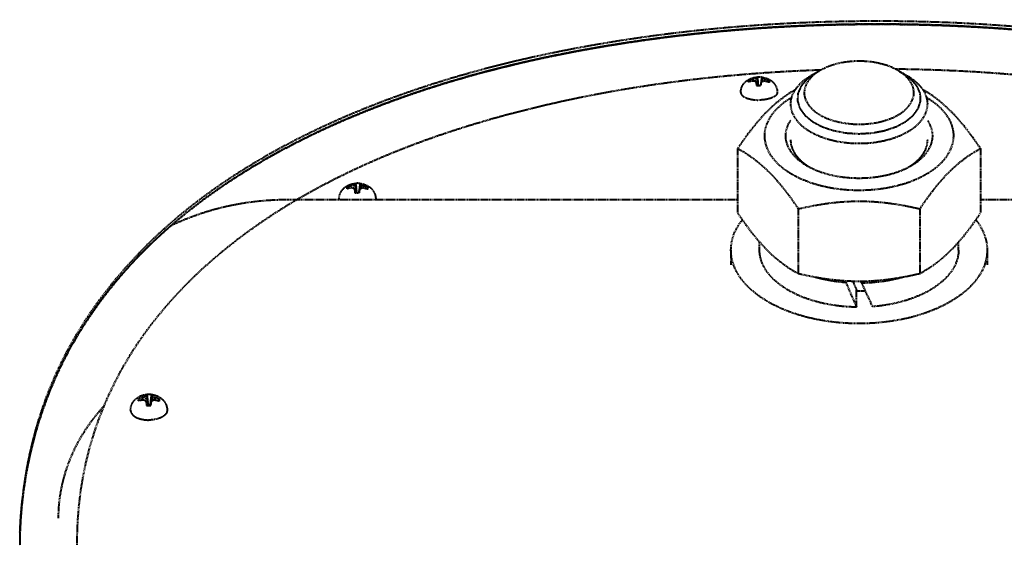
# Model space of a CAD drawing. Units: millimetres. Extents: x -531 to 11349, y -14844 to -6444.
# Drawn here: x 1900 to 2115, y -7689 to -7574 of the extents above; entities that cross this region are included whole.
import ezdxf

# ---------------------------------------------------------------- set-up
doc = ezdxf.new("R2010")
doc.units = ezdxf.units.MM
doc.linetypes.add('штриховая', pattern=[0.75, 0.5, -0.25])
doc.layers.add('котел', color=150, linetype='Continuous', lineweight=40)

msp = doc.modelspace()

# ---------------------------------------------------------------- linework, layer by layer
at = {"layer": 'котел', "linetype": 'штриховая', "ltscale": 0.4}
for p, q in [((2074.99, -7585.09), (2072.85, -7586.34)), ((2075.22, -7584.96), (2074.99, -7584.97)), ((2092.13, -7584.77), (2091.54, -7584.77)), ((2092.13, -7585.09), (2094.27, -7586.34)), ((2059.48, -7587.19), (2059.62, -7587.51)), ((2060.41, -7587.36), (2060.4, -7586.95)), ((2060.93, -7586.78), (2060.99, -7587.57)), ((2061.26, -7586.62), (2061.46, -7588.36)), ((2061.34, -7586.49), (2061.49, -7588.36)), ((2062.26, -7586.51), (2062.04, -7588.36)), ((2062.26, -7586.51), (2062.12, -7587.73)), ((2062.53, -7586.81), (2062.47, -7587.47)), ((2063.03, -7587), (2063.01, -7587.41)), ((2063.94, -7587.28), (2063.79, -7587.62)), ((2061.21, -7588.35), (2061.13, -7587.71)), ((2063.93, -7587.61), (2063.9, -7587.66)), ((2057, -7602.1), (2057, -7616.22)), ((2110.12, -7602.1), (2110.12, -7616.22)), ((1971.68, -7610.51), (1971.84, -7610.87)), ((1972.61, -7610.73), (1972.6, -7610.27)), ((1973.13, -7610.09), (1973.2, -7610.95)), ((1973.43, -7611.78), (1973.35, -7611.11)), ((1973.45, -7609.91), (1973.68, -7611.8)), ((1973.52, -7609.73), (1973.69, -7611.8)), ((1973.99, -7609.71), (1973.99, -7609.71)), ((1973.99, -7609.72), (1973.99, -7609.72)), ((1974.45, -7609.75), (1974.21, -7611.79)), ((1974.44, -7609.93), (1974.21, -7611.79)), ((1974.33, -7611.13), (1974.25, -7611.79)), ((1974.45, -7609.79), (1974.44, -7609.93)), ((1974.45, -7609.75), (1974.45, -7609.79)), ((1974.72, -7610.12), (1974.66, -7610.85)), ((1975.22, -7610.32), (1975.21, -7610.77)), ((1976.14, -7610.59), (1975.97, -7610.97)), ((1976.12, -7610.99), (1976.1, -7611.01)), ((1958.56, -7613.25), (2057, -7613.25)), ((2110.12, -7613.25), (2208.56, -7613.25)), ((2070.28, -7615.29), (2070.28, -7629.41)), ((2096.84, -7615.29), (2096.84, -7629.41)), ((2061.81, -7624.31), (2061.81, -7622.54)), ((2105.31, -7624.31), (2105.31, -7622.54)), ((2055.56, -7624.31), (2055.56, -7627.59)), ((2111.56, -7624.31), (2111.56, -7627.59)), ((2080.65, -7631.35), (2080.65, -7631)), ((2084.11, -7631.46), (2084.11, -7631.09)), ((2083.01, -7636.78), (2083.01, -7633.05)), ((1927.52, -7656.34), (1927.61, -7657.33)), ((1927.84, -7656.12), (1928.1, -7658.2)), ((1927.89, -7655.86), (1928.1, -7658.15)), ((1928.82, -7655.87), (1928.57, -7658.16)), ((1928.83, -7656.13), (1928.57, -7658.21)), ((1928.82, -7655.87), (1928.83, -7655.95)), ((1928.83, -7655.95), (1928.83, -7656.13)), ((1929.12, -7656.37), (1929.04, -7657.25)), ((1926.08, -7656.78), (1926.27, -7657.21)), ((1927.01, -7657.08), (1927, -7656.55)), ((1927.87, -7658.25), (1927.78, -7657.52)), ((1928.1, -7658.2), (1928.03, -7658.26)), ((1928.1, -7658.15), (1928.1, -7658.2)), ((1928.1, -7658.15), (1928.12, -7658.27)), ((1928.1, -7658.2), (1928.11, -7658.27)), ((1928.57, -7658.16), (1928.54, -7658.27)), ((1928.57, -7658.21), (1928.55, -7658.27)), ((1928.57, -7658.21), (1928.57, -7658.16)), ((1928.62, -7658.26), (1928.57, -7658.21)), ((1928.76, -7657.53), (1928.67, -7658.26)), ((1929.63, -7656.58), (1929.61, -7657.11)), ((1930.55, -7656.84), (1930.35, -7657.27))]:
    msp.add_line(p, q, dxfattribs=at)
for centre, radius, start, end in [((2060.56, -7590.65), 3.28, 103.5029, 109.9572), ((2060.63, -7590.06), 3.09, 104.9103, 111.8441), ((2061.48, -7594.5), 7.24, 98.9708, 103.52), ((2061.56, -7593.55), 6.71, 99.9734, 104.9196), ((2059.67, -7592.79), 5.48, 77.5559, 82.868), ((2062.46, -7592.62), 6.03, 104.6606, 109.9312), ((2061.69, -7591.9), 5.41, 92.0063, 93.7229), ((2061.69, -7591.99), 5.5, 88.8478, 92.0075), ((2061.69, -7591.97), 5.48, 87.9737, 88.8494), ((2061.7, -7591.76), 5.28, 83.9048, 88.0072), ((2063.44, -7593.31), 5.92, 94.475, 99.6437), ((2060.83, -7592.16), 5.61, 66.9117, 72.3643), ((2061.53, -7594.74), 7.48, 74.3636, 78.8148), ((2061.58, -7593.68), 6.84, 72.9032, 77.7841), ((2062.62, -7590.84), 3.43, 68.1151, 74.3771), ((2062.66, -7590.18), 3.18, 66.1023, 72.9106), ((2079.46, -7588.5), 18.35, 177.5234, 178.6586), ((2073.39, -7588.35), 12.27, 178.7031, 179.9435), ((2061.67, -7583.21), 5.15, 263.8916, 264.9186), ((2061.69, -7582.98), 5.39, 264.9344, 268.8659), ((2061.69, -7582.89), 5.47, 268.839, 273.7146), ((1972.76, -7614.1), 3.36, 103.1355, 109.4171), ((1972.83, -7613.42), 3.13, 104.7098, 111.5435), ((1973.69, -7618.09), 7.45, 98.738, 103.1543), ((1973.77, -7616.98), 6.81, 99.8551, 104.7206), ((1971.68, -7616.45), 5.8, 76.1733, 81.2411), ((1974.86, -7616.08), 6.23, 106.0924, 111.2149), ((1995.97, -7611.76), 22.63, 178.3606, 179.3368), ((1973.89, -7614.95), 5.24, 88.9808, 94.0744), ((1973.89, -7614.65), 4.94, 88.9157, 94.3191), ((1973.89, -7614.91), 5.2, 83.8946, 88.9377), ((1973.9, -7614.59), 4.87, 83.5002, 88.8795), ((1832.02, -7597.13), 143, 354.2268, 354.3818), ((1975.85, -7616.86), 6.13, 96.2449, 101.2344), ((1972.82, -7615.69), 5.89, 65.9349, 71.1927), ((1973.75, -7618.31), 7.67, 74.8614, 79.1928), ((1973.79, -7617.11), 6.94, 73.2505, 78.0553), ((1974.84, -7614.28), 3.5, 68.7629, 74.8768), ((1974.86, -7613.54), 3.21, 66.5429, 73.2593), ((1970.74, -7613.14), 0.846, 180.0169, 187.5536), ((1987.97, -7611.66), 14.64, 179.3721, 180.4631), ((1973.87, -7607.12), 4.69, 263.4502, 264.5705), ((1973.89, -7606.93), 4.88, 264.5865, 268.9443), ((1973.89, -7606.86), 4.94, 268.917, 274.1567), ((1973.9, -7606.98), 4.82, 274.17, 274.3348), ((1882.62, -7602.25), 92.14, 354.056, 354.2299), ((1977.05, -7613.14), 0.846, 352.4462, 359.9832), ((2083.56, -7606.25), 26.95, 268.8329, 269.9997), ((2083.56, -7606.24), 26.96, 270.0001, 272.7943), ((1929.65, -7662.64), 6.65, 108.6621, 113.4951), ((1928.3, -7660.08), 4.24, 89.2324, 95.5273), ((1928.31, -7660.02), 4.17, 82.9218, 89.2877), ((1926.86, -7662.4), 6.44, 64.5961, 69.5041), ((1927.19, -7660.64), 3.55, 102.5885, 108.5218), ((1927.24, -7659.79), 3.23, 104.4452, 111.059), ((1928.14, -7664.91), 7.92, 98.4555, 102.6096), ((1928.2, -7663.5), 7.06, 99.7654, 104.4585), ((1925.71, -7663.43), 6.48, 74.102, 78.7221), ((1960.1, -7657.62), 32.32, 179.8195, 180.5674), ((1947.62, -7657.74), 19.84, 180.5907, 181.4561), ((1928.29, -7654.19), 4.08, 262.9036, 264.1467), ((1928.3, -7654.06), 4.22, 264.1622, 269.2629), ((1928.3, -7660.69), 2.55, 84.015, 94.481), ((1928.3, -7654.03), 4.24, 269.2367, 274.9625), ((1928.31, -7654.13), 4.14, 274.977, 275.5481), ((1888.09, -7655.01), 40.75, 355.4338, 355.8559), ((1862.37, -7653.14), 66.54, 355.8498, 356.2136), ((1930.69, -7663.62), 6.61, 99.4829, 104.1164), ((1928.21, -7665.06), 8.07, 75.9842, 80.0864), ((1928.23, -7663.6), 7.15, 74.1157, 78.7676), ((1929.29, -7660.76), 3.64, 70.1738, 76.0031), ((1929.29, -7659.88), 3.29, 67.594, 74.1276), ((1995.63, -7688.25), 83.07, 180.0001, 180.3955)]:
    msp.add_arc(centre, radius, start, end, dxfattribs=at)
for centre, major_axis, start_param, end_param in [((2083.56, -7625.54), (-21.27, 50.48), -4.635224, -4.526051), ((2083.56, -7625.54), (-14.91, 35.39), -4.593704, -4.536763), ((2083.56, -7617.76), (-21.27, 50.48), -4.475803, -4.36663)]:
    msp.add_ellipse(centre, major_axis=major_axis, ratio=0.090436, start_param=start_param, end_param=end_param, dxfattribs=at)
for points, knots in [([(2275.06, -7688.83), (2275.06, -7680.65), (2273.03, -7664.4), (2260.24, -7634.33), (2229.09, -7604.92), (2181.68, -7585.24), (2130.16, -7575.39), (2077.39, -7573.23), (2024.85, -7578.19), (1974.53, -7591.38), (1943.98, -7608.56), (1931.53, -7619.76)], [0, 0, 0, 0, 0.060039, 0.11848, 0.236783, 0.362441, 0.491207, 0.619966, 0.748842, 0.877073, 1, 1, 1, 1]), ([(2275.06, -7688.82), (2275.01, -7680.71), (2272.91, -7664.61), (2260.11, -7634.82), (2229.19, -7605.66), (2182.16, -7586.04), (2131.03, -7576.15), (2078.64, -7573.87), (2026.45, -7578.59), (1976.36, -7591.38), (1945.79, -7608.03), (1933.17, -7618.93)], [0, 0, 0, 0, 0.059943, 0.118335, 0.236594, 0.362188, 0.490919, 0.61966, 0.748507, 0.876782, 1, 1, 1, 1]), ([(1933.17, -7618.93), (1944.61, -7609.05), (1974.42, -7592.07), (2027.93, -7577.9), (2089.17, -7573.22), (2150.18, -7578.38), (2203.16, -7593.09), (2243.48, -7616.79), (2268.81, -7648.88), (2274.59, -7673.91), (2275, -7686.03)], [0, 0, 0, 0, 0.112489, 0.250456, 0.409237, 0.567359, 0.703985, 0.815315, 0.909738, 1, 1, 1, 1]), ([(2083.56, -7583.02), (2082.77, -7583.02), (2079.82, -7583.19), (2076.86, -7584), (2074.99, -7585.09)], [0, 0, 0, 0, 0.267749, 1, 1, 1, 1]), ([(2092.13, -7585.09), (2091.55, -7584.75), (2088.86, -7583.49), (2085.84, -7583.02), (2083.56, -7583.02)], [0, 0, 0, 0, 0.228501, 1, 1, 1, 1]), ([(2074.99, -7584.97), (2053.52, -7585.73), (2014.08, -7590.57), (1976.33, -7604.16), (1960.76, -7613.25)], [0, 0, 0, 0, 0.543699, 1, 1, 1, 1]), ([(2074.99, -7585.09), (2074.77, -7585.22), (2073.95, -7585.74), (2073.21, -7586.38), (2072.75, -7586.92)], [0, 0, 0, 0, 0.267969, 1, 1, 1, 1]), ([(2214.96, -7613.59), (2198.34, -7603.79), (2157.64, -7589.53), (2115.22, -7585.07), (2092.13, -7584.77)], [0, 0, 0, 0, 0.455159, 1, 1, 1, 1]), ([(2094.37, -7586.92), (2093.92, -7586.38), (2093.17, -7585.74), (2092.35, -7585.22), (2092.13, -7585.09)], [0, 0, 0, 0, 0.732031, 1, 1, 1, 1]), ([(2057.69, -7589.86), (2057.69, -7589.4), (2057.9, -7588.48), (2058.76, -7587.37), (2059.97, -7586.69), (2060.88, -7586.52), (2061.34, -7586.49)], [0, 0, 0, 0, 0.251222, 0.501224, 0.74903, 1, 1, 1, 1]), ([(2059.44, -7587.57), (2059.41, -7587.51), (2059.4, -7587.37), (2059.45, -7587.25), (2059.48, -7587.19)], [0, 0, 0, 0, 0.488725, 1, 1, 1, 1]), ([(2061.13, -7587.71), (2061.11, -7587.68), (2061.02, -7587.59), (2060.93, -7587.5), (2060.85, -7587.44)], [0, 0, 0, 0, 0.258445, 1, 1, 1, 1]), ([(2060.93, -7586.78), (2060.96, -7586.77), (2061.07, -7586.71), (2061.18, -7586.66), (2061.26, -7586.62)], [0, 0, 0, 0, 0.255562, 1, 1, 1, 1]), ([(2061.26, -7586.62), (2061.26, -7586.61), (2061.28, -7586.58), (2061.29, -7586.54), (2061.3, -7586.52)], [0, 0, 0, 0, 0.288603, 1, 1, 1, 1]), ([(2061.3, -7586.52), (2061.31, -7586.52), (2061.31, -7586.51), (2061.32, -7586.5), (2061.33, -7586.49)], [0, 0, 0, 0, 0.315715, 1, 1, 1, 1]), ([(2062.45, -7587.47), (2062.42, -7587.49), (2062.31, -7587.57), (2062.2, -7587.66), (2062.12, -7587.73)], [0, 0, 0, 0, 0.243127, 1, 1, 1, 1]), ([(2062.25, -7586.64), (2062.27, -7586.66), (2062.37, -7586.71), (2062.46, -7586.77), (2062.53, -7586.81)], [0, 0, 0, 0, 0.242938, 1, 1, 1, 1]), ([(2062.26, -7586.51), (2062.7, -7586.56), (2063.56, -7586.76), (2064.7, -7587.45), (2065.37, -7588.36), (2065.64, -7589.2), (2065.69, -7589.64), (2065.69, -7589.86)], [0, 0, 0, 0, 0.249849, 0.497554, 0.7475, 0.873684, 1, 1, 1, 1]), ([(2063.94, -7587.28), (2063.96, -7587.33), (2063.98, -7587.44), (2063.95, -7587.56), (2063.93, -7587.61)], [0, 0, 0, 0, 0.496232, 1, 1, 1, 1]), ([(2072.85, -7586.34), (2072.57, -7586.51), (2071.52, -7587.17), (2070.57, -7587.99), (2070, -7588.69)], [0, 0, 0, 0, 0.268414, 1, 1, 1, 1]), ([(2073.92, -7585.71), (2073.72, -7585.86), (2073.41, -7586.08), (2073, -7586.38), (2072.7, -7586.6), (2072.47, -7586.77), (2072.32, -7586.88), (2072.25, -7586.92), (2072.2, -7586.96), (2072.17, -7586.98), (2072.14, -7587), (2072.13, -7587.02), (2072.09, -7587.06), (2072.05, -7587.11), (2071.98, -7587.2), (2071.89, -7587.3), (2071.78, -7587.43), (2071.63, -7587.6), (2071.45, -7587.81), (2071.27, -7588.02), (2071.14, -7588.17), (2071.07, -7588.26), (2071.02, -7588.32), (2070.97, -7588.37), (2070.94, -7588.42), (2070.91, -7588.44), (2070.89, -7588.46), (2070.88, -7588.48), (2070.87, -7588.5), (2070.86, -7588.52), (2070.85, -7588.55), (2070.83, -7588.59), (2070.81, -7588.65), (2070.77, -7588.74), (2070.72, -7588.86), (2070.66, -7588.99), (2070.58, -7589.18), (2070.5, -7589.36), (2070.42, -7589.54), (2070.36, -7589.68), (2070.31, -7589.79), (2070.27, -7589.89), (2070.24, -7589.95), (2070.21, -7590.02), (2070.18, -7590.08), (2070.19, -7590.13), (2070.18, -7590.17), (2070.18, -7590.23), (2070.18, -7590.3), (2070.17, -7590.4), (2070.16, -7590.56), (2070.15, -7590.8), (2070.13, -7591.08), (2070.12, -7591.32), (2070.11, -7591.48), (2070.11, -7591.58), (2070.1, -7591.63), (2070.1, -7591.68), (2070.1, -7591.7), (2070.1, -7591.72), (2070.11, -7591.75), (2070.12, -7591.8), (2070.14, -7591.86), (2070.17, -7591.95), (2070.21, -7592.07), (2070.27, -7592.25), (2070.34, -7592.48), (2070.42, -7592.71), (2070.48, -7592.9), (2070.52, -7593.02), (2070.55, -7593.11), (2070.57, -7593.18), (2070.59, -7593.24), (2070.6, -7593.28), (2070.61, -7593.31), (2070.62, -7593.33), (2070.62, -7593.34), (2070.63, -7593.35), (2070.64, -7593.37), (2070.66, -7593.4), (2070.71, -7593.47), (2070.79, -7593.58), (2070.89, -7593.71), (2071.01, -7593.88), (2071.17, -7594.1), (2071.33, -7594.32), (2071.46, -7594.49), (2071.54, -7594.6), (2071.6, -7594.69), (2071.65, -7594.75), (2071.68, -7594.8), (2071.71, -7594.84), (2071.72, -7594.85), (2071.72, -7594.86), (2071.74, -7594.87), (2071.76, -7594.89), (2071.79, -7594.91), (2071.83, -7594.95), (2071.89, -7595), (2071.96, -7595.06), (2072.06, -7595.13), (2072.17, -7595.23), (2072.36, -7595.38), (2072.6, -7595.58), (2072.83, -7595.77), (2073.02, -7595.93), (2073.14, -7596.02), (2073.23, -7596.1), (2073.29, -7596.15), (2073.34, -7596.19), (2073.37, -7596.21), (2073.4, -7596.23), (2073.43, -7596.24), (2073.48, -7596.27), (2073.55, -7596.31), (2073.67, -7596.38), (2073.82, -7596.46), (2074.01, -7596.55), (2074.25, -7596.68), (2074.49, -7596.81), (2074.73, -7596.94), (2074.91, -7597.03), (2075.06, -7597.11), (2075.18, -7597.18), (2075.27, -7597.23), (2075.34, -7597.27), (2075.4, -7597.3), (2075.46, -7597.33), (2075.55, -7597.36), (2075.69, -7597.41), (2075.87, -7597.47), (2076.08, -7597.54), (2076.29, -7597.61), (2076.58, -7597.71), (2076.86, -7597.81), (2077.14, -7597.9), (2077.35, -7597.98), (2077.57, -7598.05), (2077.72, -7598.1), (2077.83, -7598.14), (2077.88, -7598.16), (2077.93, -7598.17), (2077.97, -7598.18), (2078.03, -7598.19), (2078.12, -7598.21), (2078.27, -7598.24), (2078.47, -7598.28), (2078.79, -7598.34), (2079.19, -7598.41), (2079.58, -7598.49), (2079.9, -7598.55), (2080.14, -7598.6), (2080.33, -7598.63), (2080.49, -7598.66), (2080.59, -7598.68), (2080.66, -7598.7), (2080.7, -7598.7), (2080.74, -7598.7), (2080.79, -7598.71), (2080.87, -7598.71), (2080.98, -7598.72), (2081.22, -7598.73), (2081.59, -7598.76), (2082.08, -7598.79), (2082.74, -7598.83), (2083.23, -7598.86), (2083.56, -7598.88)], [0, 0, 0, 0, 0.03125, 0.046875, 0.0625, 0.078125, 0.082031, 0.085938, 0.087891, 0.089844, 0.09082, 0.091797, 0.09375, 0.097656, 0.101562, 0.109375, 0.117188, 0.125, 0.140625, 0.15625, 0.164062, 0.167969, 0.171875, 0.175781, 0.177734, 0.179688, 0.180664, 0.181641, 0.182617, 0.183594, 0.185547, 0.1875, 0.191406, 0.195312, 0.203125, 0.210938, 0.21875, 0.234375, 0.242188, 0.25, 0.257812, 0.261719, 0.265625, 0.269531, 0.273438, 0.275391, 0.277344, 0.28125, 0.285156, 0.289062, 0.296875, 0.3125, 0.328125, 0.34375, 0.351562, 0.355469, 0.359375, 0.361328, 0.362305, 0.363281, 0.365234, 0.367188, 0.371094, 0.375, 0.382812, 0.390625, 0.40625, 0.421875, 0.429688, 0.4375, 0.441406, 0.445312, 0.449219, 0.451172, 0.453125, 0.454102, 0.45459, 0.455078, 0.456055, 0.457031, 0.460938, 0.46875, 0.476562, 0.484375, 0.5, 0.515625, 0.523438, 0.53125, 0.535156, 0.539062, 0.542969, 0.543945, 0.544922, 0.54541, 0.545898, 0.546875, 0.548828, 0.550781, 0.554688, 0.558594, 0.5625, 0.570312, 0.578125, 0.59375, 0.609375, 0.617188, 0.625, 0.628906, 0.632812, 0.634766, 0.636719, 0.637695, 0.638672, 0.640625, 0.644531, 0.648438, 0.65625, 0.664062, 0.671875, 0.6875, 0.695312, 0.703125, 0.710938, 0.714844, 0.71875, 0.722656, 0.724609, 0.726562, 0.730469, 0.734375, 0.742188, 0.75, 0.757812, 0.765625, 0.78125, 0.789062, 0.796875, 0.804688, 0.8125, 0.814453, 0.816406, 0.818359, 0.819336, 0.820312, 0.824219, 0.828125, 0.835938, 0.84375, 0.859375, 0.875, 0.882812, 0.890625, 0.898438, 0.902344, 0.90625, 0.908203, 0.90918, 0.910156, 0.912109, 0.914062, 0.917969, 0.921875, 0.9375, 0.953125, 0.96875, 1, 1, 1, 1]), ([(2072.75, -7586.92), (2071.98, -7587.83), (2070.95, -7590.45), (2073.49, -7594.2), (2077.98, -7596.28), (2081.6, -7596.79), (2083.56, -7596.79)], [0, 0, 0, 0, 0.196765, 0.403367, 0.676534, 1, 1, 1, 1]), ([(2083.56, -7598.88), (2083.89, -7598.86), (2084.38, -7598.83), (2085.03, -7598.79), (2085.52, -7598.76), (2085.89, -7598.74), (2086.14, -7598.72), (2086.24, -7598.71), (2086.32, -7598.71), (2086.37, -7598.71), (2086.41, -7598.7), (2086.45, -7598.7), (2086.52, -7598.68), (2086.62, -7598.67), (2086.77, -7598.64), (2086.97, -7598.6), (2087.2, -7598.55), (2087.51, -7598.5), (2087.9, -7598.42), (2088.29, -7598.35), (2088.61, -7598.29), (2088.8, -7598.25), (2088.96, -7598.22), (2089.04, -7598.2), (2089.1, -7598.19), (2089.14, -7598.19), (2089.19, -7598.17), (2089.24, -7598.15), (2089.35, -7598.12), (2089.5, -7598.06), (2089.72, -7597.99), (2089.93, -7597.92), (2090.21, -7597.82), (2090.5, -7597.73), (2090.78, -7597.63), (2090.99, -7597.56), (2091.2, -7597.49), (2091.38, -7597.43), (2091.52, -7597.38), (2091.61, -7597.35), (2091.67, -7597.32), (2091.73, -7597.29), (2091.81, -7597.25), (2091.9, -7597.2), (2092.02, -7597.14), (2092.17, -7597.06), (2092.35, -7596.96), (2092.59, -7596.83), (2092.83, -7596.7), (2093.08, -7596.58), (2093.26, -7596.48), (2093.41, -7596.4), (2093.53, -7596.34), (2093.6, -7596.3), (2093.66, -7596.27), (2093.69, -7596.25), (2093.72, -7596.24), (2093.75, -7596.21), (2093.79, -7596.17), (2093.85, -7596.13), (2093.95, -7596.05), (2094.07, -7595.95), (2094.26, -7595.8), (2094.49, -7595.6), (2094.73, -7595.41), (2094.92, -7595.26), (2095.04, -7595.16), (2095.13, -7595.08), (2095.2, -7595.03), (2095.26, -7594.98), (2095.31, -7594.94), (2095.34, -7594.92), (2095.36, -7594.9), (2095.37, -7594.89), (2095.38, -7594.88), (2095.39, -7594.86), (2095.41, -7594.83), (2095.45, -7594.78), (2095.49, -7594.72), (2095.56, -7594.63), (2095.64, -7594.52), (2095.77, -7594.35), (2095.93, -7594.13), (2096.09, -7593.91), (2096.21, -7593.74), (2096.31, -7593.61), (2096.39, -7593.5), (2096.44, -7593.43), (2096.47, -7593.4), (2096.48, -7593.39), (2096.48, -7593.37), (2096.49, -7593.36), (2096.5, -7593.34), (2096.5, -7593.31), (2096.52, -7593.27), (2096.54, -7593.21), (2096.56, -7593.14), (2096.59, -7593.05), (2096.63, -7592.93), (2096.69, -7592.75), (2096.77, -7592.51), (2096.84, -7592.28), (2096.9, -7592.1), (2096.94, -7591.98), (2096.97, -7591.89), (2096.99, -7591.83), (2097.01, -7591.78), (2097.02, -7591.76), (2097.02, -7591.73), (2097.02, -7591.71), (2097.01, -7591.67), (2097.01, -7591.61), (2097.01, -7591.51), (2097, -7591.35), (2096.99, -7591.11), (2096.98, -7590.83), (2096.96, -7590.6), (2096.96, -7590.43), (2096.95, -7590.34), (2096.95, -7590.27), (2096.95, -7590.21), (2096.94, -7590.16), (2096.95, -7590.11), (2096.92, -7590.06), (2096.89, -7589.99), (2096.86, -7589.92), (2096.82, -7589.83), (2096.77, -7589.71), (2096.71, -7589.57), (2096.66, -7589.44), (2096.6, -7589.3), (2096.54, -7589.16), (2096.48, -7589.02), (2096.42, -7588.89), (2096.37, -7588.77), (2096.33, -7588.68), (2096.31, -7588.62), (2096.29, -7588.58), (2096.28, -7588.55), (2096.27, -7588.53), (2096.26, -7588.51), (2096.25, -7588.49), (2096.23, -7588.47), (2096.21, -7588.45), (2096.17, -7588.4), (2096.12, -7588.35), (2096.07, -7588.28), (2095.99, -7588.2), (2095.87, -7588.05), (2095.68, -7587.83), (2095.5, -7587.62), (2095.35, -7587.44), (2095.24, -7587.31), (2095.15, -7587.21), (2095.08, -7587.12), (2095.03, -7587.07), (2095, -7587.03), (2094.98, -7587.01), (2094.96, -7586.99), (2094.93, -7586.97), (2094.87, -7586.93), (2094.81, -7586.88), (2094.66, -7586.77), (2094.43, -7586.6), (2094.12, -7586.38), (2093.71, -7586.08), (2093.4, -7585.86), (2093.2, -7585.71)], [0, 0, 0, 0, 0.03125, 0.046875, 0.0625, 0.078125, 0.082031, 0.085938, 0.087891, 0.089844, 0.09082, 0.091797, 0.09375, 0.097656, 0.101562, 0.109375, 0.117188, 0.125, 0.140625, 0.15625, 0.164062, 0.171875, 0.175781, 0.179688, 0.180664, 0.181641, 0.183594, 0.185547, 0.1875, 0.195312, 0.203125, 0.210938, 0.21875, 0.234375, 0.242188, 0.25, 0.257812, 0.265625, 0.269531, 0.273438, 0.275391, 0.277344, 0.28125, 0.285156, 0.289062, 0.296875, 0.304688, 0.3125, 0.328125, 0.335938, 0.34375, 0.351562, 0.355469, 0.359375, 0.361328, 0.362305, 0.363281, 0.365234, 0.367188, 0.371094, 0.375, 0.382812, 0.390625, 0.40625, 0.421875, 0.429688, 0.4375, 0.441406, 0.445312, 0.449219, 0.451172, 0.453125, 0.454102, 0.45459, 0.455078, 0.456055, 0.457031, 0.460938, 0.464844, 0.46875, 0.476562, 0.484375, 0.5, 0.515625, 0.523438, 0.53125, 0.539062, 0.542969, 0.543945, 0.544922, 0.54541, 0.545898, 0.546875, 0.548828, 0.550781, 0.554688, 0.558594, 0.5625, 0.570312, 0.578125, 0.59375, 0.609375, 0.617188, 0.625, 0.628906, 0.632812, 0.634766, 0.636719, 0.637695, 0.638672, 0.640625, 0.644531, 0.648438, 0.65625, 0.671875, 0.6875, 0.703125, 0.710938, 0.714844, 0.71875, 0.722656, 0.724609, 0.726562, 0.730469, 0.734375, 0.738281, 0.742188, 0.75, 0.757812, 0.765625, 0.773438, 0.78125, 0.789062, 0.796875, 0.804688, 0.808594, 0.8125, 0.814453, 0.816406, 0.817383, 0.818359, 0.819336, 0.820312, 0.822266, 0.824219, 0.828125, 0.832031, 0.835938, 0.84375, 0.859375, 0.875, 0.882812, 0.890625, 0.898438, 0.902344, 0.90625, 0.908203, 0.90918, 0.910156, 0.912109, 0.914062, 0.917969, 0.921875, 0.9375, 0.953125, 0.96875, 1, 1, 1, 1]), ([(2083.56, -7596.79), (2085.52, -7596.79), (2089.15, -7596.28), (2093.63, -7594.2), (2096.17, -7590.45), (2095.14, -7587.83), (2094.37, -7586.92)], [0, 0, 0, 0, 0.323466, 0.596633, 0.803235, 1, 1, 1, 1]), ([(2097.12, -7588.69), (2096.94, -7588.47), (2096.1, -7587.56), (2095.09, -7586.82), (2094.27, -7586.34)], [0, 0, 0, 0, 0.232718, 1, 1, 1, 1]), ([(2069.55, -7589.3), (2067.23, -7590.6), (2062.48, -7594.45), (2058.9, -7599.32), (2057, -7602.1)], [0, 0, 0, 0, 0.441693, 1, 1, 1, 1]), ([(2070, -7588.69), (2069.77, -7588.97), (2068.99, -7590.04), (2068.56, -7591.39), (2068.56, -7592.36)], [0, 0, 0, 0, 0.270054, 1, 1, 1, 1]), ([(2098.56, -7592.36), (2098.56, -7591.39), (2098.13, -7590.04), (2097.35, -7588.97), (2097.12, -7588.69)], [0, 0, 0, 0, 0.729946, 1, 1, 1, 1]), ([(2110.12, -7602.1), (2108.23, -7599.32), (2104.64, -7594.45), (2099.89, -7590.6), (2097.57, -7589.3)], [0, 0, 0, 0, 0.558307, 1, 1, 1, 1]), ([(2057.69, -7589.86), (2057.69, -7589.97), (2057.75, -7590.2), (2057.98, -7590.51), (2058.34, -7590.78), (2058.81, -7591.02), (2059.39, -7591.22), (2060.28, -7591.43), (2061, -7591.5), (2061.5, -7591.51)], [0, 0, 0, 0, 0.07243, 0.155853, 0.256554, 0.376282, 0.513912, 0.666563, 1, 1, 1, 1]), ([(2065.69, -7589.86), (2065.69, -7589.97), (2065.62, -7590.22), (2065.36, -7590.55), (2064.96, -7590.83), (2064.43, -7591.08), (2063.79, -7591.28), (2063.07, -7591.42), (2062.3, -7591.51), (2061.76, -7591.52), (2061.5, -7591.51)], [0, 0, 0, 0, 0.07102, 0.154027, 0.255439, 0.376592, 0.515734, 0.669275, 0.832491, 1, 1, 1, 1]), ([(2068.74, -7591.04), (2067.08, -7592.01), (2064.84, -7593.81), (2063.14, -7596.95), (2062.86, -7598.56), (2062.86, -7599.33)], [0, 0, 0, 0, 0.547435, 0.781365, 1, 1, 1, 1]), ([(2104.26, -7599.33), (2104.26, -7598.56), (2103.98, -7596.95), (2102.28, -7593.81), (2100.04, -7592.01), (2098.38, -7591.04)], [0, 0, 0, 0, 0.218635, 0.452565, 1, 1, 1, 1]), ([(2068.56, -7592.36), (2068.56, -7593.53), (2069.59, -7596.12), (2073.12, -7598.82), (2077.95, -7600.57), (2081.63, -7600.97), (2083.56, -7600.97)], [0, 0, 0, 0, 0.185767, 0.414204, 0.692013, 1, 1, 1, 1]), ([(2083.56, -7600.97), (2085.49, -7600.97), (2089.17, -7600.57), (2094, -7598.82), (2097.53, -7596.12), (2098.56, -7593.53), (2098.56, -7592.36)], [0, 0, 0, 0, 0.307987, 0.585796, 0.814233, 1, 1, 1, 1]), ([(2062.86, -7599.33), (2062.86, -7600.88), (2064.17, -7604.32), (2066.94, -7606.53), (2068.56, -7607.51)], [0, 0, 0, 0, 0.450641, 1, 1, 1, 1]), ([(2068.56, -7600.23), (2068.57, -7600.36), (2068.6, -7600.56), (2068.62, -7600.82), (2068.64, -7600.99), (2068.66, -7601.12), (2068.66, -7601.2), (2068.67, -7601.26), (2068.67, -7601.29), (2068.69, -7601.32), (2068.7, -7601.36), (2068.72, -7601.43), (2068.75, -7601.51), (2068.79, -7601.64), (2068.84, -7601.8), (2068.89, -7601.96), (2068.93, -7602.09), (2068.96, -7602.17), (2068.98, -7602.23), (2068.99, -7602.27), (2069, -7602.31), (2069.02, -7602.34), (2069.05, -7602.39), (2069.09, -7602.47), (2069.16, -7602.6), (2069.25, -7602.75), (2069.33, -7602.91), (2069.4, -7603.03), (2069.45, -7603.13), (2069.5, -7603.21), (2069.53, -7603.26), (2069.54, -7603.29), (2069.56, -7603.32), (2069.58, -7603.34), (2069.6, -7603.37), (2069.64, -7603.42), (2069.7, -7603.49), (2069.77, -7603.58), (2069.87, -7603.7), (2069.98, -7603.85), (2070.1, -7604), (2070.2, -7604.12), (2070.26, -7604.2), (2070.3, -7604.25), (2070.32, -7604.28), (2070.35, -7604.31), (2070.39, -7604.34), (2070.45, -7604.4), (2070.53, -7604.47), (2070.65, -7604.58), (2070.8, -7604.72), (2070.94, -7604.86), (2071.06, -7604.97), (2071.14, -7605.04), (2071.2, -7605.1), (2071.24, -7605.13), (2071.27, -7605.16), (2071.3, -7605.19), (2071.37, -7605.23), (2071.46, -7605.3), (2071.6, -7605.4), (2071.79, -7605.54), (2072.08, -7605.75), (2072.3, -7605.9), (2072.44, -7606.01)], [0, 0, 0, 0, 0.0625, 0.09375, 0.125, 0.140625, 0.15625, 0.164062, 0.167969, 0.171875, 0.179688, 0.1875, 0.203125, 0.21875, 0.25, 0.28125, 0.296875, 0.3125, 0.320312, 0.328125, 0.332031, 0.335938, 0.34375, 0.359375, 0.375, 0.40625, 0.4375, 0.453125, 0.46875, 0.484375, 0.492188, 0.496094, 0.5, 0.503906, 0.507812, 0.515625, 0.53125, 0.546875, 0.5625, 0.59375, 0.625, 0.640625, 0.65625, 0.664062, 0.667969, 0.671875, 0.679688, 0.6875, 0.703125, 0.71875, 0.75, 0.78125, 0.796875, 0.8125, 0.820312, 0.828125, 0.832031, 0.835938, 0.84375, 0.859375, 0.875, 0.90625, 0.9375, 1, 1, 1, 1]), ([(2094.68, -7606.01), (2094.82, -7605.91), (2095.03, -7605.75), (2095.32, -7605.55), (2095.5, -7605.42), (2095.64, -7605.32), (2095.73, -7605.25), (2095.79, -7605.21), (2095.83, -7605.18), (2095.86, -7605.15), (2095.9, -7605.12), (2095.96, -7605.06), (2096.03, -7604.99), (2096.15, -7604.88), (2096.3, -7604.74), (2096.45, -7604.6), (2096.57, -7604.49), (2096.65, -7604.42), (2096.71, -7604.36), (2096.75, -7604.33), (2096.78, -7604.3), (2096.8, -7604.27), (2096.84, -7604.22), (2096.9, -7604.15), (2097, -7604.03), (2097.12, -7603.88), (2097.24, -7603.73), (2097.33, -7603.61), (2097.4, -7603.52), (2097.46, -7603.44), (2097.51, -7603.39), (2097.53, -7603.36), (2097.55, -7603.34), (2097.56, -7603.32), (2097.58, -7603.29), (2097.61, -7603.23), (2097.65, -7603.15), (2097.7, -7603.06), (2097.77, -7602.93), (2097.86, -7602.78), (2097.95, -7602.62), (2098.02, -7602.5), (2098.06, -7602.42), (2098.09, -7602.36), (2098.11, -7602.33), (2098.12, -7602.3), (2098.13, -7602.26), (2098.15, -7602.19), (2098.18, -7602.11), (2098.22, -7601.98), (2098.27, -7601.82), (2098.33, -7601.66), (2098.37, -7601.53), (2098.4, -7601.45), (2098.42, -7601.39), (2098.43, -7601.35), (2098.44, -7601.32), (2098.45, -7601.28), (2098.45, -7601.22), (2098.46, -7601.14), (2098.48, -7601), (2098.49, -7600.84), (2098.52, -7600.57), (2098.55, -7600.37), (2098.56, -7600.23)], [0, 0, 0, 0, 0.0625, 0.09375, 0.125, 0.140625, 0.15625, 0.164062, 0.167969, 0.171875, 0.179688, 0.1875, 0.203125, 0.21875, 0.25, 0.28125, 0.296875, 0.3125, 0.320312, 0.328125, 0.332031, 0.335938, 0.34375, 0.359375, 0.375, 0.40625, 0.4375, 0.453125, 0.46875, 0.484375, 0.492188, 0.496094, 0.5, 0.503906, 0.507812, 0.515625, 0.53125, 0.546875, 0.5625, 0.59375, 0.625, 0.640625, 0.65625, 0.664062, 0.667969, 0.671875, 0.679688, 0.6875, 0.703125, 0.71875, 0.75, 0.78125, 0.796875, 0.8125, 0.820312, 0.828125, 0.832031, 0.835938, 0.84375, 0.859375, 0.875, 0.90625, 0.9375, 1, 1, 1, 1]), ([(2098.56, -7607.51), (2100.18, -7606.53), (2102.95, -7604.32), (2104.26, -7600.88), (2104.26, -7599.33)], [0, 0, 0, 0, 0.549359, 1, 1, 1, 1]), ([(2057, -7602.1), (2059.44, -7603.37), (2064.53, -7607.27), (2068.29, -7612.37), (2070.28, -7615.29)], [0, 0, 0, 0, 0.437671, 1, 1, 1, 1]), ([(2096.84, -7615.29), (2098.83, -7612.37), (2102.59, -7607.27), (2107.68, -7603.37), (2110.12, -7602.1)], [0, 0, 0, 0, 0.562329, 1, 1, 1, 1]), ([(2068.56, -7602.68), (2068.76, -7602.98), (2069.73, -7604.22), (2071.02, -7605.18), (2072.06, -7605.79)], [0, 0, 0, 0, 0.229307, 1, 1, 1, 1]), ([(2095.06, -7605.79), (2095.43, -7605.58), (2096.75, -7604.73), (2097.92, -7603.63), (2098.57, -7602.68)], [0, 0, 0, 0, 0.272723, 1, 1, 1, 1]), ([(2072.06, -7605.79), (2073.69, -7606.75), (2077.48, -7608.13), (2081.47, -7608.56), (2083.56, -7608.56)], [0, 0, 0, 0, 0.473612, 1, 1, 1, 1]), ([(2083.56, -7608.56), (2085.65, -7608.56), (2089.64, -7608.13), (2093.43, -7606.75), (2095.06, -7605.79)], [0, 0, 0, 0, 0.526388, 1, 1, 1, 1]), ([(2068.56, -7607.51), (2070.66, -7608.78), (2075.62, -7610.62), (2083.56, -7611.5), (2091.51, -7610.62), (2096.46, -7608.78), (2098.56, -7607.51)], [0, 0, 0, 0, 0.236295, 0.5, 0.763705, 1, 1, 1, 1]), ([(1969.89, -7613.14), (1969.89, -7612.68), (1970.1, -7611.76), (1970.95, -7610.64), (1972.16, -7609.94), (1973.06, -7609.76), (1973.52, -7609.73)], [0, 0, 0, 0, 0.250732, 0.500401, 0.748648, 1, 1, 1, 1]), ([(1971.64, -7610.93), (1971.62, -7610.86), (1971.6, -7610.71), (1971.65, -7610.57), (1971.68, -7610.51)], [0, 0, 0, 0, 0.492521, 1, 1, 1, 1]), ([(1973.35, -7611.11), (1973.32, -7611.08), (1973.23, -7610.98), (1973.14, -7610.89), (1973.06, -7610.82)], [0, 0, 0, 0, 0.258021, 1, 1, 1, 1]), ([(1973.13, -7610.09), (1973.16, -7610.07), (1973.26, -7610.01), (1973.37, -7609.95), (1973.45, -7609.91)], [0, 0, 0, 0, 0.256083, 1, 1, 1, 1]), ([(1973.45, -7609.91), (1973.46, -7609.9), (1973.47, -7609.85), (1973.48, -7609.81), (1973.49, -7609.78)], [0, 0, 0, 0, 0.282523, 1, 1, 1, 1]), ([(1973.49, -7609.78), (1973.49, -7609.77), (1973.5, -7609.75), (1973.51, -7609.74), (1973.52, -7609.73)], [0, 0, 0, 0, 0.317068, 1, 1, 1, 1]), ([(1974.66, -7610.85), (1974.63, -7610.87), (1974.52, -7610.96), (1974.41, -7611.05), (1974.33, -7611.13)], [0, 0, 0, 0, 0.243136, 1, 1, 1, 1]), ([(1974.44, -7609.93), (1974.46, -7609.94), (1974.56, -7610), (1974.65, -7610.07), (1974.72, -7610.12)], [0, 0, 0, 0, 0.242685, 1, 1, 1, 1]), ([(1974.45, -7609.74), (1974.89, -7609.79), (1975.76, -7610), (1976.9, -7610.7), (1977.57, -7611.62), (1977.85, -7612.47), (1977.89, -7612.91), (1977.89, -7613.14)], [0, 0, 0, 0, 0.250479, 0.498504, 0.748047, 0.873959, 1, 1, 1, 1]), ([(1976.14, -7610.59), (1976.16, -7610.65), (1976.19, -7610.79), (1976.15, -7610.93), (1976.12, -7610.99)], [0, 0, 0, 0, 0.495156, 1, 1, 1, 1]), ([(1960.76, -7613.25), (1946.6, -7621.51), (1927.54, -7637.67), (1914.54, -7666.25), (1912.56, -7680.96), (1912.56, -7688.25)], [0, 0, 0, 0, 0.528673, 0.76475, 1, 1, 1, 1]), ([(1933.17, -7618.92), (1935.1, -7617.99), (1943.17, -7614.67), (1951.99, -7613.25), (1958.56, -7613.25)], [0, 0, 0, 0, 0.245915, 1, 1, 1, 1]), ([(2070.28, -7615.29), (2074.62, -7614.26), (2083.56, -7612.95), (2092.5, -7614.26), (2096.84, -7615.29)], [0, 0, 0, 0, 0.5, 1, 1, 1, 1]), ([(2057, -7616.22), (2059, -7619.14), (2062.75, -7624.24), (2067.84, -7628.14), (2070.28, -7629.41)], [0, 0, 0, 0, 0.562329, 1, 1, 1, 1]), ([(2096.84, -7629.41), (2099.28, -7628.14), (2104.37, -7624.24), (2108.13, -7619.14), (2110.12, -7616.22)], [0, 0, 0, 0, 0.437671, 1, 1, 1, 1]), ([(1933.17, -7618.93), (1923.21, -7627.53), (1905.97, -7648.7), (1900.14, -7675.56), (1900.06, -7688.82)], [0, 0, 0, 0, 0.49796, 1, 1, 1, 1]), ([(1931.53, -7619.76), (1921.95, -7628.37), (1905.47, -7649.45), (1900.06, -7675.8), (1900.06, -7688.83)], [0, 0, 0, 0, 0.497261, 1, 1, 1, 1]), ([(1900.12, -7686.03), (1900.55, -7673.61), (1906.61, -7647.9), (1923.28, -7627.47), (1933.17, -7618.93)], [0, 0, 0, 0, 0.487536, 1, 1, 1, 1]), ([(2055.56, -7624.31), (2055.56, -7623.17), (2056.03, -7620.76), (2057.27, -7618.68), (2058.04, -7617.71)], [0, 0, 0, 0, 0.480124, 1, 1, 1, 1]), ([(2109.08, -7617.71), (2109.85, -7618.68), (2111.1, -7620.76), (2111.56, -7623.17), (2111.56, -7624.31)], [0, 0, 0, 0, 0.519876, 1, 1, 1, 1]), ([(2083.56, -7640.37), (2079.97, -7640.37), (2073.11, -7639.63), (2065.22, -7636.8), (2060.31, -7633.44), (2057.64, -7630.66), (2055.96, -7627.58), (2055.56, -7625.37), (2055.56, -7624.31)], [0, 0, 0, 0, 0.306873, 0.583684, 0.704569, 0.812563, 0.909542, 1, 1, 1, 1]), ([(2067.84, -7632.93), (2066.94, -7632.39), (2065.29, -7631.22), (2063.33, -7629.1), (2062.1, -7626.78), (2061.81, -7625.11), (2061.81, -7624.31)], [0, 0, 0, 0, 0.289061, 0.547989, 0.781465, 1, 1, 1, 1]), ([(2111.56, -7624.31), (2111.56, -7625.37), (2111.17, -7627.58), (2109.48, -7630.66), (2106.82, -7633.44), (2101.9, -7636.8), (2094.01, -7639.63), (2087.16, -7640.37), (2083.56, -7640.37)], [0, 0, 0, 0, 0.090458, 0.187437, 0.295431, 0.416316, 0.693127, 1, 1, 1, 1]), ([(2105.31, -7624.31), (2105.31, -7625.11), (2105.02, -7626.78), (2103.79, -7629.1), (2101.83, -7631.22), (2100.18, -7632.39), (2099.28, -7632.93)], [0, 0, 0, 0, 0.218526, 0.451997, 0.710929, 1, 1, 1, 1]), ([(2070.28, -7629.41), (2074.62, -7630.44), (2083.56, -7631.75), (2092.5, -7630.44), (2096.84, -7629.41)], [0, 0, 0, 0, 0.5, 1, 1, 1, 1]), ([(2073.96, -7630.18), (2074.49, -7630.33), (2076.69, -7630.89), (2078.94, -7631.22), (2080.65, -7631.35)], [0, 0, 0, 0, 0.243637, 1, 1, 1, 1]), ([(2084.11, -7631.46), (2084.89, -7631.45), (2087.93, -7631.31), (2090.96, -7630.8), (2093.14, -7630.19)], [0, 0, 0, 0, 0.255813, 1, 1, 1, 1]), ([(2083.01, -7636.78), (2080.24, -7636.74), (2074.98, -7636.1), (2069.97, -7634.21), (2067.84, -7632.93)], [0, 0, 0, 0, 0.527185, 1, 1, 1, 1]), ([(2099.28, -7632.93), (2097.46, -7634.02), (2093.26, -7635.73), (2088.82, -7636.49), (2086.47, -7636.67)], [0, 0, 0, 0, 0.473597, 1, 1, 1, 1]), ([(1924.3, -7659.32), (1924.3, -7659.07), (1924.36, -7658.57), (1924.62, -7657.86), (1925.02, -7657.23), (1925.73, -7656.53), (1926.86, -7655.94), (1927.87, -7655.81), (1928.37, -7655.82)], [0, 0, 0, 0, 0.125323, 0.250516, 0.37545, 0.500057, 0.748244, 1, 1, 1, 1]), ([(1927.52, -7656.34), (1927.55, -7656.32), (1927.65, -7656.24), (1927.76, -7656.17), (1927.84, -7656.12)], [0, 0, 0, 0, 0.256688, 1, 1, 1, 1]), ([(1927.84, -7656.12), (1927.84, -7656.1), (1927.85, -7656.04), (1927.86, -7655.98), (1927.87, -7655.94)], [0, 0, 0, 0, 0.274673, 1, 1, 1, 1]), ([(1927.87, -7655.94), (1927.87, -7655.93), (1927.88, -7655.9), (1927.89, -7655.88), (1927.89, -7655.86)], [0, 0, 0, 0, 0.29975, 1, 1, 1, 1]), ([(1928.37, -7655.82), (1928.86, -7655.82), (1929.83, -7655.98), (1930.93, -7656.57), (1931.61, -7657.27), (1932, -7657.89), (1932.25, -7658.59), (1932.3, -7659.08), (1932.3, -7659.32)], [0, 0, 0, 0, 0.251594, 0.49977, 0.624425, 0.749406, 0.874639, 1, 1, 1, 1]), ([(1928.83, -7656.13), (1928.85, -7656.15), (1928.95, -7656.22), (1929.05, -7656.3), (1929.12, -7656.37)], [0, 0, 0, 0, 0.242671, 1, 1, 1, 1]), ([(1908.56, -7682.88), (1908.56, -7678.52), (1910.37, -7669.51), (1915.35, -7661.85), (1918.41, -7658.47)], [0, 0, 0, 0, 0.489166, 1, 1, 1, 1]), ([(1926.06, -7657.27), (1926.03, -7657.2), (1926.01, -7657.03), (1926.05, -7656.86), (1926.08, -7656.78)], [0, 0, 0, 0, 0.496931, 1, 1, 1, 1]), ([(1927.78, -7657.52), (1927.75, -7657.49), (1927.66, -7657.38), (1927.56, -7657.27), (1927.49, -7657.19)], [0, 0, 0, 0, 0.257204, 1, 1, 1, 1]), ([(1929.08, -7657.22), (1929.05, -7657.24), (1928.95, -7657.34), (1928.84, -7657.45), (1928.76, -7657.53)], [0, 0, 0, 0, 0.243316, 1, 1, 1, 1]), ([(1930.55, -7656.84), (1930.57, -7656.92), (1930.6, -7657.09), (1930.56, -7657.26), (1930.52, -7657.33)], [0, 0, 0, 0, 0.496937, 1, 1, 1, 1]), ([(1924.3, -7659.32), (1924.3, -7659.46), (1924.36, -7659.75), (1924.59, -7660.15), (1924.96, -7660.52), (1925.45, -7660.83), (1926.04, -7661.09), (1926.96, -7661.36), (1927.7, -7661.44), (1928.2, -7661.45)], [0, 0, 0, 0, 0.086362, 0.180103, 0.286164, 0.406497, 0.540676, 0.686622, 1, 1, 1, 1]), ([(1932.3, -7659.32), (1932.3, -7659.46), (1932.24, -7659.76), (1931.99, -7660.18), (1931.6, -7660.55), (1931.08, -7660.87), (1930.46, -7661.13), (1929.5, -7661.39), (1928.73, -7661.46), (1928.2, -7661.45)], [0, 0, 0, 0, 0.085682, 0.179112, 0.285352, 0.406236, 0.541088, 0.687523, 1, 1, 1, 1])]:
    msp.add_open_spline(points, degree=3, knots=knots, dxfattribs=at)
for points in [[(2068.56, -7595.97), (2067.89, -7596.94), (2067.02, -7599.33), (2067.89, -7601.71), (2068.56, -7602.68)], [(2098.57, -7602.68), (2099.23, -7601.71), (2100.1, -7599.33), (2099.23, -7596.94), (2098.57, -7595.97)]]:
    msp.add_open_spline(points, degree=3, dxfattribs=at)

doc.saveas('drawing.dxf')
